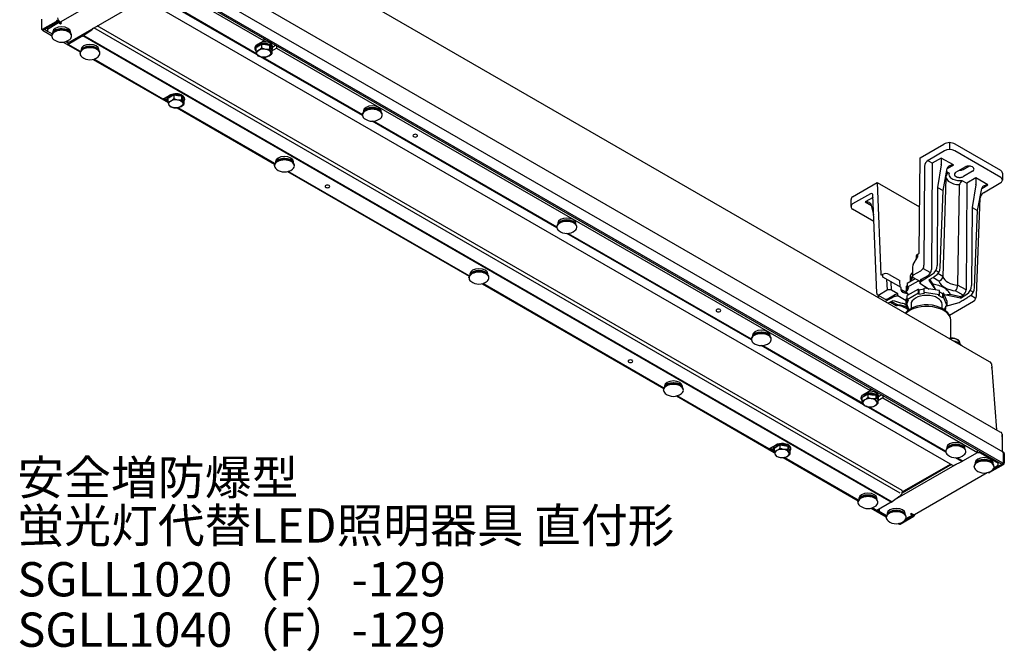
# Model space of a CAD drawing. Units: millimetres. Extents: x 10 to 67.6, y 7.2 to 65.
# Drawn here: x 10.1 to 67.6, y 7.2 to 44.1 of the extents above; entities that cross this region are included whole.
import ezdxf

# ---------------------------------------------------------------- set-up
doc = ezdxf.new("R2010")
doc.units = ezdxf.units.MM
doc.styles.get("Standard").update_dxf_attribs({"font": 'romans.shx', "height": 2.5, "bigfont": 'bigfont.shx'})

msp = doc.modelspace()

# ---------------------------------------------------------------- linework, layer by layer
for p, q in [((66.694, 24.116), (16.784, 52.922)), ((67.324, 20.012), (17.414, 48.817)), ((67.48, 18.83), (17.57, 47.636)), ((17.516, 46.939), (67.417, 18.138)), ((67.472, 18.19), (17.595, 46.976)), ((16.733, 46.368), (12.49, 43.919)), ((13.05, 42.78), (18.707, 46.044)), ((18.872, 46.026), (24.356, 42.861)), ((17.395, 45.287), (64.535, 18.081)), ((23.988, 42.015), (19.345, 44.694)), ((19.443, 44.7), (23.943, 42.102)), ((11.4, 44.095), (11.4, 43.545)), ((11.459, 43.511), (12.254, 43.97)), ((11.518, 43.477), (12.313, 43.936)), ((11.754, 43.528), (12.402, 43.902)), ((12.346, 43.99), (12.311, 44.01)), ((12.37, 44.02), (12.386, 44.029)), ((12.372, 44.038), (12.372, 44.055)), ((12.402, 44.004), (12.402, 43.902)), ((12.402, 43.902), (12.52, 43.834)), ((12.578, 43.868), (12.49, 43.919)), ((12.52, 43.902), (12.52, 43.834)), ((12.52, 43.834), (12.578, 43.868)), ((61.596, 16.612), (14.653, 43.705)), ((11.417, 43.507), (11.476, 43.473)), ((11.459, 43.483), (11.459, 43.477)), ((11.468, 43.458), (11.995, 43.153)), ((11.488, 43.46), (11.518, 43.477)), ((11.577, 43.511), (11.754, 43.409)), ((11.697, 43.58), (11.754, 43.548)), ((11.709, 43.587), (11.754, 43.562)), ((11.754, 43.613), (11.754, 43.528)), ((11.754, 43.528), (11.754, 43.392)), ((12.018, 43.239), (11.754, 43.392)), ((11.995, 43.147), (11.995, 43.119)), ((11.999, 43.116), (11.999, 43.145)), ((12.058, 43.355), (12.058, 43.293)), ((12.192, 43.396), (12.192, 43.436)), ((12.233, 43.415), (12.192, 43.436)), ((12.248, 43.468), (12.248, 43.422)), ((12.248, 43.422), (12.248, 43.468)), ((13.817, 43.121), (12.961, 42.627)), ((13.099, 43.293), (13.099, 43.355)), ((13.158, 43.116), (13.158, 43.145)), ((60.958, 15.914), (13.817, 43.121)), ((14.331, 43.47), (13.873, 43.156)), ((13.873, 43.156), (61.014, 15.949)), ((61.488, 16.446), (14.455, 43.59)), ((12.673, 42.762), (13.657, 42.194)), ((12.814, 42.78), (12.799, 42.789)), ((12.814, 42.78), (13.05, 42.78)), ((12.844, 42.78), (12.961, 42.712)), ((12.961, 42.627), (12.961, 42.78)), ((13.668, 42.219), (12.961, 42.627)), ((23.978, 42.589), (23.978, 42.607)), ((24.048, 42.554), (23.978, 42.589)), ((24.349, 42.822), (23.992, 42.615)), ((24.034, 42.621), (24.034, 42.64)), ((24.094, 42.581), (24.034, 42.621)), ((24.239, 42.633), (24.239, 42.425)), ((24.378, 42.978), (24.378, 42.873)), ((24.704, 42.561), (24.704, 42.353)), ((24.843, 42.599), (24.843, 42.61)), ((24.869, 42.402), (24.869, 42.501)), ((24.872, 42.478), (25.058, 42.586)), ((25.115, 42.553), (25.115, 42.414)), ((13.649, 42.096), (13.649, 42.125)), ((13.708, 42.335), (13.708, 42.272)), ((13.842, 42.375), (13.842, 42.415)), ((13.883, 42.395), (13.842, 42.415)), ((13.898, 42.448), (13.898, 42.402)), ((13.898, 42.402), (13.898, 42.448)), ((14.749, 42.272), (14.749, 42.335)), ((14.808, 42.096), (14.808, 42.125)), ((23.858, 42.402), (23.858, 42.484)), ((23.899, 42.436), (23.899, 42.229)), ((24.766, 42.427), (24.828, 42.293)), ((24.828, 42.249), (25.115, 42.414)), ((24.828, 42.293), (24.828, 42.085)), ((25.115, 42.414), (59.734, 22.434)), ((14.412, 41.758), (18.782, 39.236)), ((18.486, 39.438), (14.449, 41.768)), ((30.118, 38.477), (24.174, 41.908)), ((24.32, 41.885), (30.115, 38.54)), ((18.486, 39.438), (18.851, 39.648)), ((18.851, 39.63), (18.851, 39.648)), ((18.921, 39.596), (18.851, 39.63)), ((18.908, 39.663), (18.908, 39.679)), ((18.967, 39.622), (18.908, 39.663)), ((19.113, 39.674), (19.113, 39.466)), ((18.772, 39.29), (18.501, 39.446)), ((18.56, 39.48), (18.748, 39.372)), ((18.681, 39.55), (18.732, 39.52)), ((18.693, 39.557), (18.732, 39.534)), ((18.732, 39.444), (18.732, 39.579)), ((18.772, 39.477), (18.772, 39.27)), ((19.577, 39.602), (19.577, 39.394)), ((19.654, 39.438), (19.654, 39.44)), ((19.702, 39.334), (19.702, 39.126)), ((19.742, 39.444), (19.742, 39.525)), ((19.311, 38.931), (19.312, 38.93)), ((19.319, 38.926), (25, 35.647)), ((25.011, 35.672), (19.365, 38.931)), ((30.118, 38.508), (30.118, 38.537)), ((30.177, 38.747), (30.177, 38.684)), ((30.312, 38.788), (30.312, 38.828)), ((30.353, 38.807), (30.312, 38.828)), ((30.368, 38.86), (30.368, 38.814)), ((30.368, 38.814), (30.368, 38.86)), ((31.219, 38.684), (31.219, 38.747)), ((31.278, 38.508), (31.278, 38.537)), ((41.461, 31.931), (30.689, 38.148)), ((30.786, 38.153), (41.458, 31.994)), ((62.64, 36.008), (64.034, 36.812)), ((64.352, 36.868), (64.357, 36.514)), ((67.359, 35.269), (64.684, 36.812)), ((64.066, 36.412), (63.111, 35.862)), ((67.359, 34.858), (64.665, 36.412)), ((25.051, 35.788), (25.051, 35.726)), ((25.185, 35.829), (25.185, 35.869)), ((25.226, 35.848), (25.185, 35.869)), ((25.241, 35.901), (25.241, 35.855)), ((25.241, 35.855), (25.241, 35.901)), ((26.092, 35.726), (26.092, 35.788)), ((62.599, 30.515), (62.64, 36.008)), ((63.35, 35.695), (63.086, 35.847)), ((63.353, 35.697), (63.307, 29.497)), ((63.882, 36.002), (63.35, 35.695)), ((63.881, 35.607), (63.669, 34.284)), ((64.587, 35.595), (63.882, 36.002)), ((63.882, 36.002), (63.882, 35.626)), ((24.992, 35.549), (24.992, 35.578)), ((25.755, 35.212), (36.343, 29.101)), ((36.354, 29.126), (25.792, 35.222)), ((26.151, 35.549), (26.151, 35.578)), ((62.911, 35.518), (62.869, 29.75)), ((63.983, 34.103), (64.228, 35.391)), ((64.193, 35.208), (64.334, 35.127)), ((64.227, 35.387), (64.587, 35.595)), ((64.735, 35.175), (65.269, 35.482)), ((65.16, 35.34), (65.495, 35.534)), ((65.702, 35.232), (65.169, 34.924)), ((67.444, 35.122), (67.444, 34.711)), ((58.707, 33.738), (60.15, 34.571)), ((60.15, 34.571), (60.354, 29.209)), ((60.15, 34.571), (62.619, 33.146)), ((64.15, 34.828), (63.974, 29.087)), ((64.15, 34.828), (64.153, 34.91)), ((65.087, 34.692), (65.369, 34.534)), ((65.369, 34.534), (65.323, 28.309)), ((65.895, 34.837), (65.369, 34.534)), ((66.6, 34.43), (65.895, 34.837)), ((65.895, 34.837), (65.895, 34.461)), ((66.334, 33.973), (67.359, 34.564)), ((59.746, 33.919), (58.707, 33.32)), ((63.669, 34.284), (63.635, 29.722)), ((63.669, 34.284), (63.983, 34.103)), ((63.814, 29.607), (63.983, 34.103)), ((64.915, 34.386), (64.833, 28.591)), ((65.893, 34.442), (65.681, 33.119)), ((65.996, 32.938), (66.241, 34.226)), ((66.24, 34.222), (66.6, 34.43)), ((58.617, 33.164), (58.617, 33.582)), ((59.901, 33.704), (59.448, 33.443)), ((59.448, 33.443), (59.809, 33.234)), ((60.113, 28.118), (59.896, 33.837)), ((65.939, 27.953), (66.154, 33.672)), ((66.154, 33.672), (66.139, 33.68)), ((59.955, 32.288), (58.707, 33.008)), ((59.94, 32.677), (59.807, 33.243)), ((65.681, 33.119), (65.647, 28.557)), ((65.681, 33.119), (65.996, 32.938)), ((65.826, 28.442), (65.996, 32.938)), ((41.52, 32.201), (41.52, 32.138)), ((41.655, 32.241), (41.655, 32.281)), ((41.696, 32.26), (41.655, 32.281)), ((41.711, 32.313), (41.711, 32.267)), ((41.711, 32.267), (41.711, 32.313)), ((42.562, 32.144), (42.562, 32.203)), ((42.562, 32.141), (42.562, 32.201)), ((42.562, 32.138), (42.562, 32.201)), ((41.462, 31.961), (41.462, 31.99)), ((52.804, 25.384), (42.032, 31.601)), ((42.129, 31.606), (52.801, 25.447)), ((42.621, 31.961), (42.621, 31.99)), ((62.246, 29.797), (62.484, 30.218)), ((62.415, 30.274), (62.409, 30.086)), ((62.475, 30.374), (62.539, 30.412)), ((62.489, 30.382), (62.484, 30.218)), ((36.528, 29.282), (36.528, 29.322)), ((36.57, 29.302), (36.528, 29.322)), ((36.585, 29.354), (36.585, 29.308)), ((36.585, 29.308), (36.585, 29.354)), ((62.207, 29.652), (62.203, 29.098)), ((62.669, 29.406), (62.239, 29.158)), ((63.232, 29.314), (62.838, 29.542)), ((36.335, 29.003), (36.335, 29.031)), ((36.394, 29.242), (36.394, 29.179)), ((37.436, 29.179), (37.436, 29.242)), ((37.494, 29.003), (37.494, 29.031)), ((60.406, 29.18), (60.445, 29.202)), ((60.476, 29.059), (60.466, 29.215)), ((61.539, 28.446), (60.476, 29.059)), ((60.734, 28.29), (60.71, 28.924)), ((60.844, 29.202), (61.458, 28.848)), ((60.972, 28.29), (60.953, 28.784)), ((61.492, 28.473), (61.458, 28.848)), ((61.9, 28.707), (62.355, 28.97)), ((61.9, 28.461), (62.55, 28.836)), ((62.061, 29.035), (62.061, 28.83)), ((62.239, 29.037), (62.632, 28.81)), ((62.55, 28.857), (62.55, 28.836)), ((62.571, 28.792), (62.55, 28.836)), ((62.571, 28.792), (62.571, 28.846)), ((62.632, 28.802), (62.571, 28.792)), ((62.632, 28.81), (62.631, 28.697)), ((62.632, 28.81), (62.717, 28.928)), ((62.715, 28.822), (63.351, 29.216)), ((62.715, 28.822), (62.717, 28.928)), ((62.717, 28.928), (63.107, 29.153)), ((63.148, 28.881), (63.535, 28.307)), ((63.198, 28.912), (63.394, 28.639)), ((63.739, 28.818), (63.38, 29.025)), ((63.974, 29.087), (63.683, 29.255)), ((37.098, 28.665), (47.686, 22.554)), ((47.697, 22.579), (37.135, 28.675)), ((60.728, 28.286), (60.278, 28.027)), ((61.352, 28.071), (60.978, 28.286)), ((61.546, 28.291), (61.539, 28.446)), ((61.544, 28.339), (61.876, 28.147)), ((61.892, 28.111), (61.545, 28.312)), ((61.624, 28.184), (61.923, 28.074)), ((61.823, 28.519), (61.823, 28.272)), ((61.889, 28.508), (61.823, 28.519)), ((61.905, 28.081), (61.823, 28.272)), ((61.889, 28.262), (61.823, 28.272)), ((61.9, 28.532), (61.889, 28.508)), ((61.889, 28.262), (61.889, 28.508)), ((61.976, 28.449), (61.889, 28.262)), ((61.9, 28.707), (61.9, 28.461)), ((61.9, 28.461), (61.976, 28.449)), ((62.55, 28.357), (61.9, 27.981)), ((62.55, 28.11), (62.55, 28.357)), ((62.55, 28.357), (62.571, 28.313)), ((62.571, 28.313), (62.877, 28.36)), ((62.571, 28.313), (62.571, 28.066)), ((62.631, 28.697), (63.172, 28.359)), ((63.77, 28.274), (62.877, 28.401)), ((62.877, 28.155), (62.877, 28.401)), ((62.894, 28.117), (62.877, 28.155)), ((63.77, 28.027), (62.877, 28.155)), ((63.394, 28.639), (63.543, 28.306)), ((63.77, 28.027), (63.77, 28.274)), ((63.77, 28.201), (63.944, 28.101)), ((65.148, 28.005), (64.713, 28.256)), ((65.323, 28.309), (64.833, 28.591)), ((60.168, 28.027), (60.606, 27.774)), ((60.217, 27.855), (60.212, 27.997)), ((61.152, 27.92), (60.608, 27.629)), ((60.716, 27.774), (61.146, 28.022)), ((61.055, 27.673), (60.783, 27.528)), ((60.909, 27.595), (61.252, 27.397)), ((60.986, 27.636), (61.338, 27.432)), ((61.352, 28.071), (61.146, 28.022)), ((61.146, 28.022), (61.152, 27.92)), ((61.355, 27.96), (61.352, 28.071)), ((61.823, 27.67), (61.355, 27.96)), ((61.823, 27.546), (61.823, 27.793)), ((61.823, 27.793), (61.889, 27.783)), ((61.889, 27.783), (61.9, 27.807)), ((61.889, 27.783), (61.889, 27.536)), ((61.889, 27.536), (61.976, 27.723)), ((62.55, 28.11), (61.9, 27.735)), ((61.9, 27.735), (61.9, 27.981)), ((61.976, 27.723), (61.9, 27.735)), ((61.923, 28.074), (61.992, 28.034)), ((62.55, 28.11), (62.571, 28.066)), ((62.571, 28.066), (62.894, 28.117)), ((63.77, 28.027), (63.707, 27.991)), ((63.707, 27.991), (63.944, 27.854)), ((63.944, 28.101), (64.007, 28.137)), ((63.944, 28.101), (63.944, 27.854)), ((63.944, 27.854), (64.007, 27.89)), ((64.007, 27.89), (64.007, 28.137)), ((64.228, 27.621), (64.007, 28.137)), ((64.228, 27.375), (64.007, 27.89)), ((64.058, 28.019), (64.402, 28.057)), ((64.995, 27.823), (64.061, 28.011)), ((64.15, 27.358), (64.924, 27.568)), ((64.228, 27.375), (64.228, 27.621)), ((64.35, 26.84), (65.758, 27.653)), ((64.402, 28.057), (64.993, 27.915)), ((64.993, 27.915), (65.148, 28.005)), ((64.995, 27.823), (64.993, 27.915)), ((64.995, 27.823), (65.364, 28.051)), ((65.858, 27.826), (65.605, 27.971)), ((61.823, 27.546), (61.992, 27.151)), ((61.823, 27.546), (61.889, 27.536)), ((62.116, 27.461), (62.116, 27.226)), ((63.935, 27.226), (63.935, 27.461)), ((64.073, 27.141), (64.151, 27.186)), ((64.162, 27.385), (64.075, 27.198)), ((64.075, 27.198), (64.151, 27.186)), ((64.151, 27.186), (64.151, 27.361)), ((64.228, 27.375), (64.162, 27.385)), ((64.443, 25.495), (64.432, 26.533)), ((52.805, 25.415), (52.805, 25.443)), ((52.864, 25.654), (52.864, 25.591)), ((52.998, 25.694), (52.998, 25.734)), ((53.039, 25.714), (52.998, 25.734)), ((53.054, 25.766), (53.054, 25.72)), ((53.054, 25.72), (53.054, 25.766)), ((53.905, 25.591), (53.905, 25.654)), ((53.964, 25.415), (53.964, 25.443)), ((59.346, 21.608), (53.375, 25.055)), ((53.473, 25.06), (59.303, 21.695)), ((64.981, 25.116), (64.981, 25.186)), ((66.753, 24.082), (66.694, 24.116)), ((66.804, 23.985), (67.109, 20.136)), ((66.831, 23.802), (66.818, 23.81)), ((47.678, 22.456), (47.678, 22.485)), ((47.737, 22.695), (47.737, 22.632)), ((47.871, 22.735), (47.871, 22.775)), ((47.913, 22.755), (47.871, 22.775)), ((47.928, 22.808), (47.928, 22.762)), ((48.779, 22.632), (48.779, 22.695)), ((48.838, 22.456), (48.838, 22.485)), ((59.351, 22.213), (59.734, 22.434)), ((59.734, 22.573), (59.734, 22.434)), ((48.442, 22.118), (54.141, 18.829)), ((53.841, 19.033), (48.478, 22.128)), ((59.211, 22.066), (59.211, 21.994)), ((59.254, 22.031), (59.424, 22.13)), ((59.254, 22.031), (59.254, 21.824)), ((59.254, 21.824), (59.316, 21.659)), ((59.332, 22.184), (59.332, 22.202)), ((59.402, 22.15), (59.332, 22.184)), ((59.389, 22.217), (59.389, 22.235)), ((59.448, 22.176), (59.389, 22.217)), ((59.424, 22.13), (59.594, 22.228)), ((59.594, 22.228), (59.594, 22.02)), ((59.594, 22.228), (59.827, 22.192)), ((59.827, 22.192), (60.059, 22.156)), ((60.059, 21.948), (59.827, 21.954)), ((60.059, 22.156), (60.059, 21.948)), ((60.059, 22.156), (60.121, 22.022)), ((60.121, 22.022), (60.184, 21.888)), ((60.136, 21.991), (60.136, 21.994)), ((60.47, 22.009), (60.184, 21.843)), ((60.184, 21.888), (60.184, 21.68)), ((60.198, 22.194), (60.198, 22.205)), ((60.414, 22.18), (60.227, 22.073)), ((60.227, 21.994), (60.227, 22.096)), ((60.47, 22.148), (60.47, 22.009)), ((60.47, 22.009), (65.994, 18.821)), ((59.379, 21.555), (59.611, 21.489)), ((64.147, 18.837), (59.496, 21.522)), ((59.664, 21.486), (64.144, 18.9)), ((60.184, 21.68), (60.121, 21.784)), ((67.383, 19.978), (67.324, 20.012)), ((67.426, 19.883), (67.426, 18.861)), ((54.224, 19.254), (53.841, 19.033)), ((54.128, 18.885), (53.856, 19.042)), ((53.915, 19.076), (54.096, 18.971)), ((54.035, 19.145), (54.084, 19.117)), ((54.047, 19.152), (54.084, 19.131)), ((54.089, 19.176), (54.084, 19.137)), ((54.084, 19.137), (54.084, 19.035)), ((54.128, 19.073), (54.298, 19.171)), ((54.128, 19.073), (54.128, 18.865)), ((54.206, 19.225), (54.206, 19.244)), ((54.276, 19.191), (54.206, 19.225)), ((54.262, 19.258), (54.262, 19.274)), ((54.322, 19.218), (54.262, 19.258)), ((54.298, 19.171), (54.468, 19.269)), ((54.468, 19.269), (54.468, 19.061)), ((54.468, 19.269), (54.7, 19.233)), ((54.7, 19.233), (54.933, 19.197)), ((54.933, 18.989), (54.7, 18.995)), ((54.933, 19.197), (54.933, 18.989)), ((54.933, 19.197), (54.995, 19.063)), ((54.995, 19.063), (55.057, 18.929)), ((55.009, 19.032), (55.009, 19.035)), ((55.101, 19.035), (55.101, 19.107)), ((64.207, 19.11), (64.207, 19.05)), ((64.207, 19.11), (64.207, 19.047)), ((64.341, 19.15), (64.341, 19.19)), ((64.382, 19.17), (64.341, 19.19)), ((64.397, 19.222), (64.397, 19.176)), ((64.397, 19.176), (64.397, 19.222)), ((65.248, 19.05), (65.248, 19.11)), ((65.248, 19.047), (65.248, 19.11)), ((65.994, 18.821), (65.994, 18.96)), ((54.128, 18.865), (54.19, 18.7)), ((54.252, 18.597), (54.485, 18.53)), ((54.667, 18.525), (59.03, 16.008)), ((59.047, 16.045), (54.738, 18.532)), ((54.741, 18.533), (59.048, 16.048)), ((55.057, 18.721), (54.995, 18.825)), ((55.057, 18.929), (55.057, 18.721)), ((64.148, 18.87), (64.148, 18.899)), ((65.083, 18.297), (64.718, 18.508)), ((64.816, 18.513), (65.139, 18.327)), ((65.139, 18.327), (65.994, 18.821)), ((65.307, 18.87), (65.307, 18.899)), ((66.142, 18.804), (65.965, 18.804)), ((65.994, 18.94), (66.029, 18.94)), ((66.142, 18.875), (66.142, 18.804)), ((66.142, 18.804), (67.202, 18.191)), ((67.539, 18.796), (67.48, 18.83)), ((67.497, 18.792), (67.497, 18.242)), ((67.497, 18.792), (67.497, 18.208)), ((67.556, 18.758), (67.556, 18.208)), ((64.801, 18.166), (61.295, 16.142)), ((64.476, 18.115), (61.597, 16.453)), ((61.605, 16.525), (64.417, 18.149)), ((64.625, 18.084), (65.083, 18.297)), ((65.798, 17.984), (65.798, 18.013)), ((65.857, 18.223), (65.857, 18.16)), ((65.991, 18.263), (65.991, 18.303)), ((66.032, 18.283), (65.991, 18.303)), ((66.047, 18.336), (66.047, 18.29)), ((66.047, 18.29), (66.047, 18.336)), ((67.497, 18.106), (66.702, 17.647)), ((67.438, 18.14), (66.887, 17.822)), ((66.898, 18.16), (66.898, 18.223)), ((67.202, 18.055), (66.944, 17.906)), ((66.957, 17.984), (66.957, 18.013)), ((67.202, 18.191), (67.202, 18.262)), ((67.264, 18.227), (67.202, 18.191)), ((67.202, 18.055), (67.202, 18.191)), ((67.468, 18.157), (67.438, 18.14)), ((67.497, 18.168), (67.526, 18.151)), ((62.327, 15.205), (66.553, 17.644)), ((66.623, 17.664), (66.66, 17.643)), ((59.08, 16.148), (59.08, 16.089)), ((59.215, 16.189), (59.215, 16.229)), ((59.256, 16.208), (59.215, 16.229)), ((59.271, 16.261), (59.271, 16.215)), ((60.122, 16.086), (60.122, 16.148)), ((61.471, 16.263), (61.014, 15.949)), ((61.605, 16.593), (61.605, 16.51)), ((59.021, 15.909), (59.021, 15.938)), ((59.785, 15.572), (60.668, 15.062)), ((60.674, 15.106), (59.84, 15.588)), ((59.843, 15.589), (60.111, 15.435)), ((60.958, 15.914), (60.131, 15.437)), ((60.181, 15.909), (60.181, 15.938)), ((60.176, 15.462), (60.249, 15.42)), ((60.249, 15.505), (60.249, 15.403)), ((60.249, 15.403), (60.69, 15.148)), ((60.671, 15.025), (60.671, 15.054)), ((60.73, 15.264), (60.73, 15.202)), ((61.487, 14.638), (62.282, 15.097)), ((61.761, 14.864), (62.223, 15.131)), ((61.772, 15.202), (61.772, 15.264)), ((62.194, 15.165), (61.818, 14.948)), ((61.831, 15.025), (61.831, 15.054)), ((62.135, 15.267), (62.076, 15.233)), ((62.076, 15.233), (62.194, 15.165)), ((62.135, 15.267), (62.223, 15.216)), ((62.194, 15.233), (62.194, 15.165)), ((62.329, 15.16), (62.28, 15.188)), ((62.341, 15.199), (62.341, 15.213)), ((61.346, 14.671), (61.377, 14.652)), ((61.398, 14.655), (61.428, 14.672)), ((61.403, 14.657), (61.445, 14.633)), ((61.428, 14.672), (61.41, 14.682)), ((61.428, 14.672), (61.475, 14.699))]:
    msp.add_line(p, q)
at = {"flags": 128}
for points in [[(33.105, 37.36), (33.075, 37.335), (33.065, 37.304), (33.075, 37.274), (33.105, 37.248), (33.15, 37.231), (33.202, 37.225), (33.255, 37.231), (33.3, 37.248), (33.329, 37.274), (33.34, 37.304), (33.329, 37.335), (33.3, 37.36), (33.255, 37.378), (33.202, 37.384), (33.15, 37.378), (33.105, 37.36)], [(28.173, 34.289), (28.203, 34.315), (28.213, 34.345), (28.203, 34.376), (28.173, 34.402), (28.129, 34.419), (28.076, 34.425), (28.023, 34.419), (27.979, 34.402), (27.949, 34.376), (27.938, 34.345), (27.949, 34.315), (27.979, 34.289), (28.023, 34.272), (28.076, 34.266), (28.129, 34.272), (28.173, 34.289)], [(50.783, 27.158), (50.753, 27.132), (50.743, 27.102), (50.753, 27.071), (50.783, 27.046), (50.827, 27.028), (50.88, 27.022), (50.933, 27.028), (50.977, 27.046), (51.007, 27.071), (51.018, 27.102), (51.007, 27.132), (50.977, 27.158), (50.933, 27.175), (50.88, 27.181), (50.827, 27.175), (50.783, 27.158)], [(45.851, 24.087), (45.881, 24.113), (45.891, 24.143), (45.881, 24.173), (45.851, 24.199), (45.806, 24.216), (45.754, 24.222), (45.701, 24.216), (45.656, 24.199), (45.627, 24.173), (45.616, 24.143), (45.627, 24.113), (45.656, 24.087), (45.701, 24.07), (45.754, 24.064), (45.806, 24.07), (45.851, 24.087)], [(59.254, 21.865), (59.244, 21.877), (59.207, 21.946), (59.199, 22.018), (59.222, 22.09), (59.273, 22.156), (59.351, 22.213)], [(60.184, 21.875), (60.22, 21.943), (60.226, 22.015), (60.202, 22.085), (60.149, 22.15), (60.07, 22.205), (59.971, 22.248), (59.856, 22.276), (59.733, 22.287), (59.61, 22.28), (59.492, 22.256), (59.389, 22.217)], [(60.227, 22.096), (60.226, 22.117), (60.202, 22.187), (60.149, 22.252), (60.07, 22.308), (59.971, 22.35), (59.856, 22.378), (59.733, 22.389), (59.651, 22.386)], [(55.057, 18.906), (55.09, 18.952), (55.112, 19.023), (55.105, 19.096), (55.067, 19.165), (55.002, 19.227), (54.914, 19.278), (54.806, 19.316), (54.686, 19.337), (54.561, 19.342), (54.437, 19.329), (54.323, 19.299), (54.224, 19.254)], [(55.057, 18.916), (55.093, 18.984), (55.099, 19.056), (55.075, 19.126), (55.022, 19.191), (54.944, 19.247), (54.844, 19.29), (54.73, 19.317), (54.607, 19.328), (54.483, 19.321), (54.366, 19.297), (54.262, 19.258)]]:
    msp.add_lwpolyline(points, dxfattribs=at)
for centre, radius, start, end in [((12.185, 44.078), 0.128, 302.60229, 357.39771), ((12.244, 44.044), 0.128, 302.60229, 357.39771), ((12.663, 44.189), 0.32, 182.60229, 237.39771), ((11.436, 43.539), 0.0364, 170.77973, 309.18503), ((11.477, 43.474), 0.0182, 170.77973, 309.18503), ((11.493, 43.511), 0.0419, 245.6927, 305.6091), ((13.396, 43.849), 0.842, 300.04321, 304.54391), ((14.147, 43.725), 0.314, 305.8295, 330.58966), ((12.578, 43.514), 0.758, 231.48431, 308.51569), ((64.943, -28.089), 81.599, 119.92223, 120.19824), ((-41.352, -382.272), 429.938, 81.16209, 81.22477), ((24.314, 42.876), 0.064, 302.60229, 357.39771), ((24.371, 42.135), 0.751, 72.21752, 89.41056), ((-336.619, -125.434), 398.467, 24.89323, 24.93574), ((24.649, 42.604), 0.194, 356.7348, 47.31545), ((23.711, 42.946), 0.742, 284.63517, 315.3472), ((24.703, 42.439), 0.831, 194.65849, 215.14924), ((24.381, 42.74), 0.857, 245.35415, 277.41499), ((24.616, 43.323), 0.973, 247.23231, 275.18588), ((24.301, 42.605), 0.74, 284.8642, 315.36126), ((25.508, 42.564), 0.831, 194.65849, 215.14924), ((14.228, 42.494), 0.758, 231.48431, 308.51569), ((59.816, -31.048), 81.599, 119.92223, 120.19824), ((-46.478, -385.231), 429.938, 81.16209, 81.22477), ((18.585, 39.988), 0.742, 284.63517, 315.3472), ((19.577, 39.48), 0.831, 194.65849, 215.14924), ((19.489, 40.364), 0.973, 247.23231, 275.18588), ((19.175, 39.646), 0.74, 284.8642, 315.36126), ((-341.745, -128.392), 398.467, 24.89323, 24.93574), ((20.381, 39.605), 0.831, 194.65849, 215.14924), ((19.254, 39.781), 0.857, 245.35415, 277.41499), ((30.698, 38.906), 0.758, 231.48431, 308.51569), ((64.359, 36.249), 0.65, 60.00881, 119.99119), ((64.366, 35.893), 0.6, 60.00881, 119.99119), ((63.311, 35.515), 0.4, 119.99119, 179.57611), ((63.762, 35.626), 0.12, 350.89372, 360), ((25.572, 35.947), 0.758, 231.48431, 308.51569), ((25.572, 35.947), 0.758, 231.48431, 308.51569), ((64.381, 34.904), 0.228, 102.06981, 215.77036), ((64.449, 35.339), 0.227, 111.88573, 167.69302), ((64.535, 35.049), 0.216, 158.835, 202.61323), ((64.582, 35.053), 0.542, 89.40954, 113.61222), ((64.76, 35.049), 0.114, 165.96722, 224.72427), ((64.812, 35.02), 0.172, 116.40191, 160.71955), ((64.956, 35.731), 0.44, 267.52269, 297.5184), ((65.469, 35.114), 0.419, 94.25882, 118.51526), ((65.486, 35.025), 0.51, 74.15598, 95.39815), ((65.554, 35.238), 0.286, 44.29547, 75.72216), ((65.626, 35.387), 0.172, 296.40191, 340.71955), ((65.678, 35.357), 0.114, 345.96722, 44.72427), ((67.274, 35.122), 0.17, 0, 60.00881), ((64.46, 34.892), 0.291, 204.79693, 233.87002), ((64.898, 35.464), 1.011, 232.94148, 272.18751), ((64.689, 35.131), 0.39, 204.96628, 250.16125), ((64.952, 35.69), 1.007, 246.90757, 277.72711), ((64.883, 35.169), 0.286, 224.29547, 255.72216), ((64.952, 35.382), 0.51, 254.15598, 275.39815), ((66.369, 33.713), 1.613, 142.62424, 153.30679), ((64.952, 35.382), 0.51, 275.39815, 285.84402), ((64.996, 35.228), 0.35, 285.84402, 299.65458), ((65.775, 34.461), 0.12, 350.89372, 360), ((67.274, 34.711), 0.17, 299.99119, 60.00881), ((59.796, 33.833), 0.1, 2.17351, 119.99119), ((65.035, 34.384), 0.12, 153.30679, 179.18957), ((66.462, 34.174), 0.227, 111.88573, 167.69302), ((66.594, 33.888), 0.542, 89.40954, 113.61222), ((58.797, 33.582), 0.18, 119.99119, 180), ((58.797, 33.164), 0.18, 119.99119, 240.00881), ((59.459, 32.928), 0.515, 65.89883, 91.2367), ((59.545, 33.12), 0.305, 43.6765, 65.89883), ((59.652, 33.222), 0.157, 7.73663, 43.6765), ((42.041, 32.359), 0.758, 231.48431, 308.51569), ((62.479, 30.515), 0.12, 299.99119, 359.57611), ((62.535, 30.27), 0.12, 119.99119, 178.32494), ((62.461, 29.02), 0.4, 129.76044, 177.86284), ((62.507, 29.649), 0.3, 150.57734, 179.57611), ((62.469, 29.753), 0.4, 299.99119, 359.57611), ((62.907, 29.5), 0.4, 299.99119, 359.57611), ((63.035, 29.726), 0.6, 301.81879, 359.57611), ((63.214, 29.629), 0.6, 302.07162, 357.84536), ((36.915, 29.401), 0.758, 231.48431, 308.51569), ((60.389, 29.211), 0.035, 182.17351, 299.99119), ((60.645, 28.856), 0.4, 60.00881, 119.99119), ((62.455, 28.819), 0.392, 129.77783, 182.66991), ((62.479, 28.82), 0.355, 138.27342, 178.43803), ((62.274, 29.098), 0.07, 119.99119, 240.00881), ((63.646, 29.136), 0.331, 286.16344, 351.58513), ((64.453, 29.138), 0.782, 204.13665, 241.35622), ((64.539, 29.279), 0.597, 198.7108, 241.60811), ((64.905, 29.955), 1.366, 241.60811, 266.99216), ((60.853, 28.07), 0.25, 60.00881, 119.99119), ((61.666, 28.297), 0.12, 182.59643, 249.84489), ((63.147, 26.83), 1.825, 60.53069, 82.21879), ((63.557, 27.555), 0.992, 44.55535, 60.53069), ((64.875, 29.91), 1.663, 241.35622, 264.41943), ((63.728, 27.723), 0.752, 26.31897, 44.55535), ((64.257, 28.609), 0.577, 322.2814, 358.29871), ((64.935, 28.329), 0.388, 303.2664, 357.00697), ((65.047, 28.561), 0.6, 301.81879, 359.57611), ((65.227, 28.464), 0.6, 302.07162, 357.84536), ((60.223, 28.122), 0.11, 182.17351, 299.99119), ((60.661, 27.869), 0.11, 240.00881, 299.99119), ((65.539, 27.989), 0.401, 303.0219, 354.97248), ((61.268, 27.48), 0.0844, 258.90558, 325.77245), ((61.177, 26.067), 1.332, 53.41556, 86.79225), ((61.174, 25.764), 1.676, 62.43037, 84.37793), ((62.468, 28.109), 0.956, 221.08114, 234.80825), ((53.384, 25.813), 0.758, 231.48431, 308.51569), ((64.651, 24.494), 0.704, 50.4333, 69.58432), ((66.688, 23.986), 0.116, 359.64925, 55.90024), ((66.419, 23.821), 0.413, 348.24679, 357.42953), ((59.726, 21.73), 0.751, 72.21752, 89.41056), ((48.258, 22.854), 0.758, 231.48431, 308.51569), ((59.42, 21.997), 0.206, 115.15462, 216.48118), ((59.489, 21.72), 0.183, 110.73007, 199.4622), ((59.634, 21.835), 0.39, 97.67821, 142.81906), ((59.718, 21.323), 0.64, 80.231, 117.3508), ((59.722, 21.613), 0.623, 61.91813, 101.18461), ((59.804, 21.574), 0.38, 33.44783, 86.56979), ((59.968, 21.989), 0.167, 1.462, 49.19037), ((60.004, 22.198), 0.194, 1.79354, 47.31545), ((59.634, 21.869), 0.38, 213.44783, 266.56979), ((59.72, 22.12), 0.64, 260.231, 297.3508), ((59.949, 21.723), 0.183, 290.73007, 19.4622), ((67.32, 19.892), 0.107, 354.96248, 53.73008), ((67.088, 19.721), 0.36, 339.66607, 20.33393), ((67.139, 19.775), 0.295, 346.84598, 13.15402), ((54.294, 19.039), 0.206, 115.15462, 216.48118), ((54.508, 18.874), 0.392, 97.73839, 142.24398), ((54.592, 18.364), 0.64, 80.231, 117.3508), ((54.596, 18.655), 0.622, 61.91147, 100.50672), ((54.677, 18.615), 0.38, 33.44783, 86.56979), ((54.842, 19.031), 0.167, 1.462, 49.19037), ((54.363, 18.761), 0.183, 110.73007, 199.4622), ((54.507, 18.91), 0.38, 213.44783, 266.56979), ((54.593, 19.161), 0.64, 260.231, 297.3508), ((54.822, 18.764), 0.183, 290.73007, 19.4622), ((64.728, 19.269), 0.758, 231.48431, 308.51569), ((67.457, 18.797), 0.0405, 353.18781, 55.50474), ((67.455, 18.796), 0.0427, 354.96248, 53.73008), ((67.513, 18.762), 0.0427, 354.96248, 53.73008), ((64.577, 18.167), 0.0963, 243.97688, 299.84668), ((64.773, 18.958), 0.73, 295.10261, 300.05116), ((67.426, 18.157), 0.021, 245.6927, 305.6091), ((67.433, 18.211), 0.064, 302.60229, 357.39771), ((67.428, 18.214), 0.128, 302.60229, 357.39771), ((66.378, 18.382), 0.758, 231.48431, 308.51569), ((66.677, 17.681), 0.0419, 245.6927, 305.6091), ((61.281, 16.526), 0.324, 305.95411, 357.18897), ((61.584, 16.595), 0.0205, 353.70179, 54.99077), ((59.601, 16.307), 0.758, 231.48431, 308.51569), ((60.536, 16.642), 0.842, 300.04321, 304.54391), ((60.119, 15.454), 0.021, 245.6927, 305.6091), ((62.284, 15.301), 0.105, 234.3909, 294.3073), ((62.154, 15.239), 0.128, 302.67899, 340.8556), ((62.213, 15.205), 0.128, 302.60229, 357.39771), ((61.251, 15.423), 0.758, 231.48431, 308.51569), ((61.386, 14.672), 0.021, 245.6927, 305.6091), ((61.397, 14.722), 0.0591, 301.83432, 328.19224), ((61.462, 14.672), 0.0419, 245.6927, 305.6091)]:
    msp.add_arc(centre, radius, start, end)
for centre, major_axis, ratio, start_param, end_param in [((12.578, 43.355), (-0.521, 0), 0.571395, 3.141593, 6.283185), ((12.578, 43.116), (-0.58, 0), 0.580741, 2.522957, 6.901821), ((12.578, 43.145), (-0.58, 0), 0.580741, 3.141593, 6.283185), ((12.578, 43.249), (-0.521, 0), 0.571395, 3.321171, 6.103607), ((12.578, 43.247), (-0.508, 0), 0.571395, 5.576417, 6.011667), ((12.578, 43.247), (-0.508, 0), 0.571395, 3.413111, 5.419313), ((14.228, 42.335), (-0.521, 0), 0.571395, 3.141593, 6.283185), ((14.228, 42.229), (-0.521, 0), 0.571395, 3.321171, 6.103607), ((14.228, 42.227), (-0.508, 0), 0.571395, 3.413111, 5.419313), ((24.364, 42.402), (-0.525, 0), 0.575521, 5.500347, 6.765918), ((24.364, 42.402), (-0.505, 0), 0.571492, 2.738804, 6.685974), ((24.364, 42.402), (0.414, 0), 0.568736, 1.916075, 2.812831), ((24.364, 42.402), (0.414, 0), 0.568736, 0.780334, 1.829466), ((24.364, 42.501), (-0.505, 0), 0.571492, 3.141593, 4.865368), ((24.364, 42.402), (0.414, 0), 0.568736, 6.283185, 6.799852), ((14.228, 42.096), (-0.58, 0), 0.580741, 2.522957, 6.901821), ((14.228, 42.125), (-0.58, 0), 0.580741, 3.141593, 6.283185), ((14.228, 42.227), (-0.508, 0), 0.571395, 5.576417, 6.011667), ((19.237, 39.444), (-0.505, 0), 0.571492, 2.738804, 6.685974), ((19.237, 39.444), (0.414, 0), 0.568736, 1.916075, 2.812831), ((19.237, 39.444), (-0.525, 0), 0.575521, 2.65886, 5.540573), ((19.237, 39.444), (0.414, 0), 0.568736, 0.780334, 1.829466), ((19.237, 39.444), (0.414, 0), 0.568736, 6.283185, 6.799852), ((30.698, 38.508), (-0.58, 0), 0.580741, 2.522957, 6.901821), ((30.698, 38.537), (-0.58, 0), 0.580741, 3.141593, 6.283185), ((30.698, 38.747), (-0.521, 0), 0.571395, 3.141593, 6.283185), ((30.698, 38.641), (-0.521, 0), 0.571395, 3.321171, 6.103607), ((30.698, 38.639), (-0.508, 0), 0.571395, 5.576417, 6.011667), ((30.698, 38.639), (-0.508, 0), 0.571395, 3.413111, 5.419313), ((25.572, 35.549), (-0.58, 0), 0.580741, 2.522957, 6.901821), ((25.572, 35.578), (-0.58, 0), 0.580741, 3.141593, 6.283185), ((25.572, 35.788), (-0.521, 0), 0.571395, 3.141593, 6.283185), ((25.572, 35.682), (-0.521, 0), 0.571395, 3.321171, 6.103607), ((25.572, 35.68), (-0.508, 0), 0.571395, 5.576417, 6.011667), ((25.572, 35.68), (-0.508, 0), 0.571395, 3.413111, 5.419313), ((42.041, 31.961), (-0.58, 0), 0.580741, 2.522957, 6.901821), ((42.041, 31.99), (-0.58, 0), 0.580741, 3.141593, 6.283185), ((42.041, 32.201), (-0.521, 0), 0.571395, 3.141593, 6.283185), ((42.041, 32.094), (-0.521, 0), 0.571395, 3.321171, 6.103607), ((42.041, 32.092), (-0.508, 0), 0.571395, 5.576417, 6.011667), ((42.041, 32.092), (-0.508, 0), 0.571395, 3.413111, 5.419313), ((36.915, 29.003), (-0.58, 0), 0.580741, 2.522957, 6.901821), ((36.915, 29.031), (-0.58, 0), 0.580741, 3.141593, 6.283185), ((36.915, 29.242), (-0.521, 0), 0.571395, 3.141593, 6.283185), ((36.915, 29.135), (-0.521, 0), 0.571395, 3.321171, 6.103607), ((36.915, 29.134), (-0.508, 0), 0.571395, 5.576417, 6.011667), ((36.915, 29.134), (-0.508, 0), 0.571395, 3.413111, 5.419313), ((63.025, 27.461), (-0.91, 0), 0.575074, 3.141593, 6.283185), ((63.025, 26.533), (-1.405, 0), 0.642457, 3.141593, 5.80106), ((63.025, 26.533), (1.406, 0), 0.572153, 6.283185, 8.900536), ((53.384, 25.654), (-0.521, 0), 0.571395, 3.141593, 6.283185), ((53.384, 25.548), (-0.521, 0), 0.571395, 3.321171, 6.103607), ((53.384, 25.546), (-0.508, 0), 0.571395, 3.413111, 5.419313), ((53.384, 25.415), (-0.58, 0), 0.580741, 2.522957, 6.901821), ((53.384, 25.443), (-0.58, 0), 0.580741, 3.141593, 6.283185), ((53.384, 25.546), (-0.508, 0), 0.571395, 5.576417, 6.011667), ((64.498, 25.184), (0.483, 0), 0.641766, 6.283185, 8.192803), ((64.498, 25.164), (0.483, 0), 0.641766, 6.283185, 8.138461), ((64.498, 25.019), (0.483, 0), 0.641766, 6.659209, 7.625432), ((64.498, 25.01), (0.483, 0), 0.641766, 6.703591, 7.579284), ((48.258, 22.695), (-0.521, 0), 0.571395, 3.141593, 6.283185), ((48.258, 22.456), (-0.58, 0), 0.580741, 2.522957, 6.901821), ((48.258, 22.485), (-0.58, 0), 0.580741, 3.141593, 6.283185), ((48.258, 22.589), (-0.521, 0), 0.571395, 3.321171, 6.103607), ((48.258, 22.587), (-0.508, 0), 0.571395, 5.576417, 6.011667), ((48.258, 22.587), (-0.508, 0), 0.571395, 3.413111, 5.419313), ((64.728, 18.87), (-0.58, 0), 0.580741, 2.522957, 6.901821), ((64.728, 18.899), (-0.58, 0), 0.580741, 3.141593, 6.283185), ((64.728, 19.11), (-0.521, 0), 0.571395, 3.141593, 6.283185), ((64.728, 19.003), (-0.521, 0), 0.571395, 3.321171, 6.103607), ((64.728, 19.001), (-0.508, 0), 0.571395, 5.576417, 6.011667), ((64.728, 19.001), (-0.508, 0), 0.571395, 3.413111, 5.419313), ((66.378, 18.223), (-0.521, 0), 0.571395, 3.141593, 6.283185), ((66.378, 18.117), (-0.521, 0), 0.571395, 3.321171, 6.103607), ((66.378, 18.115), (-0.508, 0), 0.571395, 3.413111, 5.419313), ((66.378, 17.984), (-0.58, 0), 0.580741, 2.522957, 6.901821), ((66.378, 18.013), (-0.58, 0), 0.580741, 3.141593, 6.283185), ((66.378, 18.115), (-0.508, 0), 0.571395, 5.576417, 6.011667), ((59.601, 15.909), (-0.58, 0), 0.580741, 2.522957, 6.901821), ((59.601, 15.938), (-0.58, 0), 0.580741, 3.141593, 6.283185), ((59.601, 16.148), (-0.521, 0), 0.571395, 3.141593, 6.283185), ((59.601, 16.042), (-0.521, 0), 0.571395, 3.321171, 6.103607), ((59.601, 16.04), (-0.508, 0), 0.571395, 5.576417, 6.011667), ((59.601, 16.04), (-0.508, 0), 0.571395, 3.413111, 5.419313), ((61.251, 15.264), (-0.521, 0), 0.571395, 3.141593, 6.283185), ((61.251, 15.025), (-0.58, 0), 0.580741, 2.522957, 6.901821), ((61.251, 15.054), (-0.58, 0), 0.580741, 3.141593, 6.283185), ((61.251, 15.158), (-0.521, 0), 0.571395, 3.321171, 6.103607), ((61.251, 15.156), (-0.508, 0), 0.571395, 3.413111, 6.011667)]:
    msp.add_ellipse(centre, major_axis=major_axis, ratio=ratio, start_param=start_param, end_param=end_param)
for centre in [(24.364, 42.126), (19.237, 39.168)]:
    msp.add_ellipse(centre, major_axis=(0.413, 0.002), ratio=0.58498)
for points, knots in [([(66.334, 33.973), (66.312, 33.956), (66.266, 33.924), (66.207, 33.845), (66.164, 33.756), (66.157, 33.7), (66.154, 33.672)], [0, 0, 0, 0, 0.250035, 0.500026, 0.749999, 1, 1, 1, 1]), ([(63.724, 29.332), (63.703, 29.345), (63.655, 29.374), (63.608, 29.403), (63.582, 29.419)], [0.2069291, 0.2069291, 0.2069291, 0.2069291, 0.5583032, 1, 1, 1, 1]), ([(62.631, 28.697), (62.647, 28.72), (62.675, 28.761), (62.703, 28.803), (62.715, 28.822)], [0, 0, 0, 0, 0.556428, 1, 1, 1, 1]), ([(63.148, 28.881), (63.218, 28.924), (63.344, 29.002), (63.47, 29.081), (63.526, 29.116), (63.528, 29.118), (63.53, 29.119), (63.533, 29.121)], [0, 0, 0, 0, 0.555303, 1, 1, 1, 1.019156, 1.019156, 1.019156, 1.019156]), ([(65.736, 28.167), (65.715, 28.179), (65.668, 28.208), (65.62, 28.238), (65.594, 28.254)], [0.2069291, 0.2069291, 0.2069291, 0.2069291, 0.5583032, 1, 1, 1, 1]), ([(61.865, 27.448), (61.842, 27.454), (61.728, 27.485), (61.459, 27.56), (61.211, 27.629), (61.055, 27.673)], [0, 0, 0, 0, 0.083882, 0.421907, 1, 1, 1, 1]), ([(61.355, 27.96), (61.317, 27.953), (61.25, 27.939), (61.182, 27.926), (61.152, 27.92)], [0, 0, 0, 0, 0.5564301, 1, 1, 1, 1]), ([(64.924, 27.568), (65.003, 27.617), (65.082, 27.666), (65.161, 27.716), (65.231, 27.759), (65.357, 27.837), (65.482, 27.916), (65.538, 27.951), (65.541, 27.953), (65.543, 27.954), (65.545, 27.956)], [-0.628225, -0.628225, -0.628225, -0.628225, 0, 0, 0, 0.555303, 1, 1, 1, 1.019156, 1.019156, 1.019156, 1.019156]), ([(59.424, 21.891), (59.411, 21.884), (59.353, 21.852), (59.297, 21.836), (59.254, 21.824)], [0, 0, 0, 0, 0.231849, 1, 1, 1, 1]), ([(59.594, 22.02), (59.583, 22.009), (59.527, 21.96), (59.47, 21.921), (59.424, 21.891)], [0, 0, 0, 0, 0.211001, 1, 1, 1, 1]), ([(59.827, 21.954), (59.821, 21.954), (59.743, 21.967), (59.666, 21.994), (59.594, 22.02)], [0, 0, 0, 0, 0.070201, 1, 1, 1, 1]), ([(60.121, 21.784), (60.12, 21.787), (60.099, 21.832), (60.078, 21.892), (60.059, 21.948)], [0, 0, 0, 0, 0.070201, 1, 1, 1, 1]), ([(59.316, 21.659), (59.318, 21.656), (59.339, 21.611), (59.36, 21.582), (59.379, 21.555)], [0, 0, 0, 0, 0.070201, 1, 1, 1, 1]), ([(59.611, 21.489), (59.617, 21.488), (59.695, 21.477), (59.772, 21.48), (59.843, 21.483)], [0, 0, 0, 0, 0.070201, 1, 1, 1, 1]), ([(59.843, 21.483), (59.887, 21.496), (59.943, 21.512), (60, 21.544), (60.014, 21.551)], [0, 0, 0, 0, 0.7681507, 1, 1, 1, 1]), ([(60.014, 21.551), (60.059, 21.581), (60.117, 21.619), (60.172, 21.669), (60.184, 21.68)], [0, 0, 0, 0, 0.788999, 1, 1, 1, 1]), ([(54.468, 19.061), (54.456, 19.051), (54.401, 19.001), (54.343, 18.963), (54.298, 18.933)], [0, 0, 0, 0, 0.211001, 1, 1, 1, 1]), ([(54.7, 18.995), (54.695, 18.996), (54.616, 19.008), (54.539, 19.036), (54.468, 19.061)], [0, 0, 0, 0, 0.070201, 1, 1, 1, 1]), ([(54.995, 18.825), (54.993, 18.828), (54.972, 18.874), (54.952, 18.934), (54.933, 18.989)], [0, 0, 0, 0, 0.070201, 1, 1, 1, 1]), ([(54.298, 18.933), (54.284, 18.925), (54.227, 18.893), (54.171, 18.877), (54.128, 18.865)], [0, 0, 0, 0, 0.231849, 1, 1, 1, 1]), ([(54.19, 18.7), (54.191, 18.697), (54.212, 18.652), (54.233, 18.623), (54.252, 18.597)], [0, 0, 0, 0, 0.070201, 1, 1, 1, 1]), ([(54.485, 18.53), (54.49, 18.529), (54.569, 18.518), (54.645, 18.521), (54.717, 18.525)], [0, 0, 0, 0, 0.070201, 1, 1, 1, 1]), ([(54.717, 18.525), (54.76, 18.537), (54.816, 18.553), (54.874, 18.585), (54.887, 18.593)], [0, 0, 0, 0, 0.7681507, 1, 1, 1, 1]), ([(54.887, 18.593), (54.932, 18.623), (54.99, 18.661), (55.045, 18.711), (55.057, 18.721)], [0, 0, 0, 0, 0.788999, 1, 1, 1, 1])]:
    msp.add_open_spline(points, degree=3, knots=knots)

# ---------------------------------------------------------------- texts
for s, p in [('安全増防爆型', (10, 16.361)), ('蛍光灯代替LED照明器具 直付形', (10, 13.564)), ('SGLL1020（F）-129', (10, 10.424)), ('SGLL1040（F）-129', (10, 7.483))]:
    msp.add_text(s, height=2).set_placement(p)

doc.saveas('drawing.dxf')
